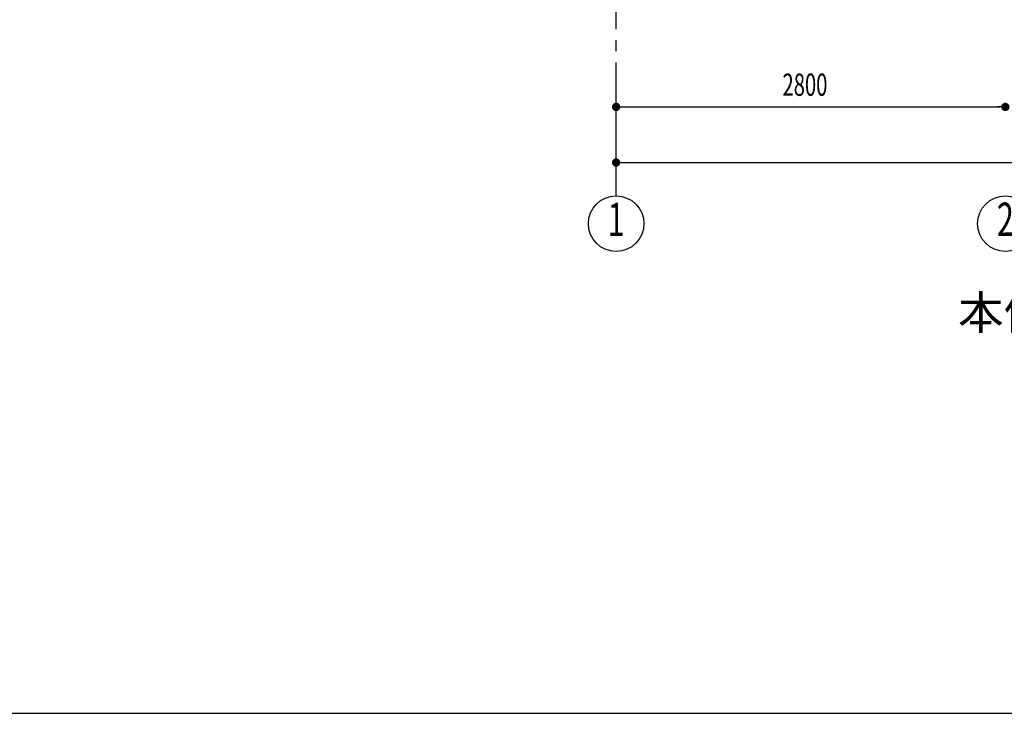
# Model space of a CAD drawing. Extents: x 868 to 32764, y 310 to 22484.
# Drawn here: x 13187 to 20271, y 828 to 5819 of the extents above; entities that cross this region are included whole.
import ezdxf
from ezdxf.enums import TextEntityAlignment as Align

# ---------------------------------------------------------------- set-up
doc = ezdxf.new("R2010")
doc.units = 0
doc.header["$LTSCALE"] = 80
doc.linetypes.add('1PL-M', pattern=[15, 12, -1, 1, -1])
for name, color, linetype in [('1PL-M1', 6, '1PL-M'), ('HIKIDASHI', 6, 'CONTINUOUS'), ('SUNPOU', 4, 'CONTINUOUS'), ('WAKUSEN-01', 50, 'CONTINUOUS')]:
    doc.layers.add(name, color=color, linetype=linetype)
doc.styles.add('00', font='ROMANS', dxfattribs={"width": 0.666667, "bigfont": 'BIGFONT'})
doc.styles.add('01', font='ROMANS', dxfattribs={"height": 3, "bigfont": 'BIGFONT'})

msp = doc.modelspace()

# ---------------------------------------------------------------- linework, layer by layer
at = {"layer": '1PL-M1'}
msp.add_line((17478.3, 4551.3), (17478.3, 6891.3), dxfattribs=at)
at = {"layer": 'SUNPOU'}
for p, q in [((17508.3, 5191.3), (17538.3, 5191.3)), ((17518.3, 5191.3), (20238.3, 5191.3)), ((20248.3, 5191.3), (20218.3, 5191.3)), ((17508.3, 4791.3), (17538.3, 4791.3)), ((17518.3, 4791.3), (25838.3, 4791.3))]:
    msp.add_line(p, q, dxfattribs=at)
at = {"layer": 'SUNPOU', "const_width": 30}
for points in [[(17493.3, 5191.3, 1), (17463.3, 5191.3, 1)], [(20263.3, 5191.3, 1), (20293.3, 5191.3, 1)], [(20293.3, 5191.3, 1), (20263.3, 5191.3, 1)], [(17493.3, 4791.3, 1), (17463.3, 4791.3, 1)]]:
    msp.add_lwpolyline(points, format="xyb", close=True, dxfattribs=at)
at = {"layer": 'SUNPOU'}
for centre in [(17478.3, 4351.3), (20278.3, 4351.3)]:
    msp.add_circle(centre, 200, dxfattribs=at)
at = {"layer": 'WAKUSEN-01'}
msp.add_line((868, 828), (32764, 828), dxfattribs=at)

# ---------------------------------------------------------------- texts
at = {"layer": 'HIKIDASHI', "style": '01'}
msp.add_text('本体', height=240, dxfattribs=at).set_placement((19938.6, 3591.3))
at = {"layer": 'SUNPOU', "style": '00', "width": 0.666667}
msp.add_text('2800', height=160, dxfattribs=at).set_placement((18675.2, 5271.3))
at = {"layer": 'SUNPOU', "style": '00', "width": 0.67}
for s, p in [('1', (17478.3, 4351.3)), ('2', (20278.3, 4351.3))]:
    msp.add_text(s, height=240, dxfattribs=at).set_placement(p, align=Align.MIDDLE)

doc.saveas('drawing.dxf')
